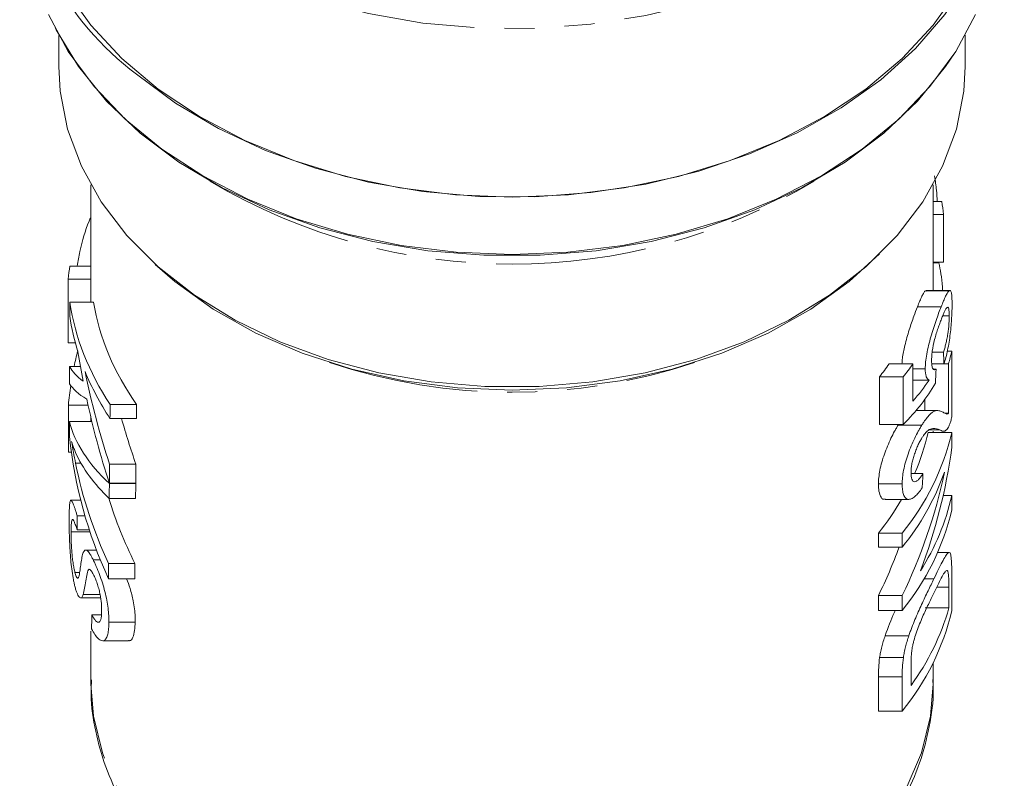
# Model space of a CAD drawing. Units: millimetres. Extents: x -101 to 736, y -53 to 350.
# Drawn here: x 213 to 255, y -2 to 30 of the extents above; entities that cross this region are included whole.
import ezdxf

# ---------------------------------------------------------------- set-up
doc = ezdxf.new("R2010")
doc.units = ezdxf.units.MM
doc.linetypes.add('PHANTOM', pattern=[12.7, 6.35, -1.27, 1.27, -1.27, 1.27, -1.27])

msp = doc.modelspace()

# ---------------------------------------------------------------- linework, layer by layer
at = {"color": 7, "linetype": 'Continuous', "lineweight": 15}
for p, q in [((214.727, 29.1), (214.727, 27.793)), ((252.927, 27.793), (252.927, 29.115)), ((216.077, 22.805), (216.077, 17.856)), ((251.577, 18.355), (251.577, 22.805)), ((251.939, 22.101), (251.577, 22.101)), ((252.019, 21.557), (251.577, 21.557)), ((252.019, 21.557), (252.019, 19.545)), ((252.019, 19.545), (251.577, 19.545)), ((251.819, 19.519), (251.577, 19.519)), ((215.191, 19.384), (216.077, 19.384)), ((215.122, 18.833), (216.077, 18.833)), ((251.249, 18.336), (251.282, 18.326)), ((252.249, 18.336), (251.249, 18.336)), ((252.285, 18.355), (251.282, 18.355)), ((215.188, 17.856), (216.194, 17.856)), ((251.915, 17.666), (250.915, 17.666)), ((252.256, 17.288), (251.985, 17.288)), ((215.125, 16.151), (215.422, 16.151)), ((252.363, 15.803), (252.169, 15.803)), ((252.363, 13.029), (252.363, 15.803)), ((252.013, 15.749), (251.54, 15.749)), ((215.182, 15.15), (215.635, 15.15)), ((250.723, 15.259), (249.723, 15.259)), ((250.723, 13.691), (250.723, 15.259)), ((251.245, 15.048), (250.723, 15.048)), ((252.033, 15.259), (251.521, 15.259)), ((251.699, 15.042), (251.608, 15.042)), ((252.225, 15.259), (252.033, 15.259)), ((252.225, 15.259), (252.225, 13.184)), ((249.317, 12.703), (249.317, 14.715)), ((250.317, 14.715), (249.317, 14.715)), ((250.317, 14.715), (250.317, 12.703)), ((251.404, 14.574), (250.723, 14.574)), ((251.225, 13.294), (251.225, 13.763)), ((215.129, 13.523), (215.957, 13.523)), ((216.888, 13.554), (218.002, 13.554)), ((251.739, 13.294), (250.856, 13.294)), ((216.077, 12.999), (216.077, 12.84)), ((216.882, 12.964), (217.996, 12.964)), ((252.225, 13.184), (252.064, 13.184)), ((215.177, 12.84), (216.115, 12.84)), ((250.317, 12.703), (249.317, 12.703)), ((251.1, 12.677), (250.1, 12.677)), ((251.861, 12.478), (251.427, 12.478)), ((252.363, 12.377), (251.363, 12.377)), ((251.577, 12.377), (251.577, 12.422)), ((252.363, 11.744), (252.363, 12.377)), ((215.132, 11.539), (215.256, 11.539)), ((216.864, 11.037), (217.976, 11.037)), ((251.149, 10.636), (250.662, 10.636)), ((216.856, 10.229), (217.968, 10.229)), ((216.856, 10.225), (217.968, 10.225)), ((250.273, 10.201), (249.273, 10.201)), ((216.85, 9.586), (217.962, 9.586)), ((249.553, 9.552), (250.555, 9.552)), ((252.363, 9.711), (251.998, 9.711)), ((252.363, 9.113), (252.363, 9.711)), ((215.65, 9.517), (215.237, 9.517)), ((215.501, 8.859), (215.828, 8.859)), ((215.24, 8.18), (216.04, 8.18)), ((215.499, 8.269), (216.01, 8.269)), ((249.273, 7.536), (249.273, 8.134)), ((250.273, 8.134), (249.273, 8.134)), ((250.273, 8.134), (250.273, 7.536)), ((250.273, 7.536), (249.273, 7.536)), ((216.311, 7.418), (215.858, 7.418)), ((252.246, 7.317), (251.772, 7.317)), ((216.174, 7.008), (216.472, 7.008)), ((216.825, 6.851), (217.934, 6.851)), ((215.406, 6.475), (215.604, 6.475)), ((252.363, 4.87), (252.363, 6.39)), ((216.819, 6.211), (217.928, 6.211)), ((251.61, 6.207), (251.2, 6.207)), ((252.241, 5.854), (252.241, 4.979)), ((215.646, 5.401), (216.489, 5.401)), ((215.754, 5.541), (216.468, 5.541)), ((249.273, 4.87), (249.273, 5.503)), ((250.273, 5.503), (249.273, 5.503)), ((250.273, 5.503), (250.273, 4.87)), ((216.112, 4.685), (216.51, 4.685)), ((250.273, 4.87), (249.273, 4.87)), ((252.241, 4.979), (251.241, 4.979)), ((216.838, 4.378), (217.948, 4.378)), ((216.077, 3.994), (216.077, 1.779)), ((250.554, 3.81), (249.554, 3.81)), ((216.574, 3.592), (217.663, 3.592)), ((250.322, 2.889), (249.322, 2.889)), ((250.645, 1.716), (250.645, 2.576)), ((251.577, 1.779), (251.577, 2.658)), ((249.273, 0.628), (249.273, 2.078)), ((250.273, 2.078), (250.273, 0.628)), ((250.273, 0.628), (249.273, 0.628))]:
    msp.add_line(p, q, dxfattribs=at)
at = {"color": 8, "linetype": 'PHANTOM', "lineweight": 0}
for p, q in [((215.431, 11.074), (215.663, 11.074)), ((252.241, 5.854), (251.73, 5.854)), ((250.273, 2.078), (249.273, 2.078))]:
    msp.add_line(p, q, dxfattribs=at)
at = {"color": 8, "linetype": 'PHANTOM', "lineweight": 0, "flags": 128}
for points in [[(253.752, 39.959), (253.083, 38.589), (252.077, 37.072), (250.832, 35.647), (249.366, 34.331), (247.697, 33.141), (245.848, 32.095), (243.841, 31.204), (241.704, 30.48), (239.465, 29.934), (237.152, 29.571), (234.795, 29.398), (232.426, 29.415), (230.075, 29.623), (227.773, 30.02), (225.551, 30.599), (223.435, 31.354), (221.456, 32.274), (219.637, 33.348), (218.004, 34.562)], [(225.906, -9.453), (223.989, -8.668), (222.225, -7.72), (220.642, -6.624), (219.264, -5.397), (218.113, -4.058), (217.207, -2.629), (216.56, -1.13), (216.182, 0.413), (216.077, 1.779)], [(251.577, 1.779), (251.471, 0.413), (251.093, -1.13), (250.446, -2.629), (249.54, -4.058), (248.389, -5.397), (247.011, -6.624), (245.428, -7.72), (243.664, -8.668), (241.747, -9.453)]]:
    msp.add_lwpolyline(points, dxfattribs=at)
at = {"color": 7, "linetype": 'Continuous', "lineweight": 15, "flags": 128}
for points in [[(254.577, 36.958), (254.561, 36.386), (254.334, 34.718), (253.839, 33.08), (253.083, 31.492), (252.077, 29.976), (250.832, 28.55), (249.366, 27.234), (247.697, 26.045), (245.848, 24.998), (243.841, 24.107), (241.704, 23.384), (239.465, 22.837), (237.152, 22.475), (234.795, 22.301), (232.426, 22.319), (230.075, 22.527), (227.773, 22.924), (225.551, 23.503), (223.435, 24.258), (221.456, 25.178), (219.637, 26.252), (218.004, 27.466)], [(252.65, 31.04), (251.58, 29.533), (250.27, 28.125), (248.738, 26.833), (247.004, 25.677), (245.092, 24.67), (243.027, 23.827), (240.838, 23.16), (238.554, 22.676), (236.207, 22.383), (233.827, 22.285), (231.447, 22.383), (229.099, 22.676), (226.815, 23.16), (224.626, 23.827), (222.562, 24.67), (220.65, 25.677), (218.916, 26.833), (217.383, 28.125), (216.073, 29.533), (215.003, 31.04)], [(214.286, 29.983), (215.125, 28.428), (216.21, 26.951), (217.528, 25.572), (219.061, 24.309), (220.789, 23.179), (222.688, 22.196), (224.734, 21.373), (226.9, 20.721), (229.158, 20.25), (231.477, 19.965), (233.827, 19.869), (236.177, 19.965), (238.496, 20.25), (240.753, 20.721), (242.919, 21.373), (244.965, 22.196), (246.865, 23.179), (248.592, 24.309), (250.125, 25.572), (251.443, 26.951), (252.529, 28.428), (253.368, 29.983)], [(252.491, 28.369), (252.102, 27.789), (250.914, 26.332), (249.495, 24.982), (247.864, 23.757), (246.042, 22.675), (244.055, 21.75), (241.929, 20.994), (239.694, 20.419), (237.379, 20.03), (235.016, 19.835), (232.637, 19.835), (230.274, 20.03), (227.959, 20.419), (225.724, 20.994), (223.598, 21.75), (221.611, 22.675), (219.79, 23.757), (218.158, 24.982), (216.739, 26.332), (215.551, 27.789), (214.611, 29.335), (214.57, 29.416)], [(214.727, 27.793), (214.784, 26.746), (215.096, 25.148), (215.676, 23.589), (216.513, 22.089), (217.598, 20.671), (218.914, 19.354), (220.442, 18.158), (222.162, 17.099), (224.047, 16.192), (226.072, 15.45), (228.207, 14.885), (230.423, 14.503), (232.687, 14.311), (234.967, 14.311), (237.231, 14.503), (239.446, 14.885), (241.582, 15.45), (243.607, 16.192), (245.492, 17.099), (247.211, 18.158), (248.74, 19.354), (250.056, 20.671), (251.14, 22.089), (251.978, 23.589), (252.557, 25.148), (252.869, 26.746), (252.927, 27.793)], [(249.319, 19.893), (248.04, 18.731), (246.427, 17.573), (244.627, 16.562), (242.666, 15.714), (240.574, 15.041), (238.381, 14.553), (236.121, 14.257), (233.827, 14.158), (231.532, 14.257), (229.272, 14.553), (227.08, 15.041), (224.987, 15.714), (223.027, 16.562), (221.227, 17.573), (219.614, 18.731), (218.791, 19.448)]]:
    msp.add_lwpolyline(points, dxfattribs=at)
at = {"color": 7, "linetype": 'Continuous', "lineweight": 15}
for centre, radius, start, end in [((225.301, 37.278), 12.229, 181.5024, 233.3644), ((243.061, 20.529), 9.017, 6.5493, 10.0428), ((243.29, 17.813), 9.293, 344.0531, 347.5131), ((239.964, 22.12), 11.929, 321.6297, 324.8902), ((240.964, 22.12), 11.929, 321.6297, 324.8902), ((242.224, 14.735), 10.41, 320.6433, 346.9044), ((241.989, 14.468), 9.604, 336.4824, 347.4198), ((241.901, 14.336), 10.786, 320.9168, 340.3095), ((240.291, 15.35), 11.522, 321.2233, 329.7886), ((242.614, 11.924), 9.998, 327.4543, 347.2139), ((242.224, 11.472), 10.41, 320.6433, 346.9044), ((242.224, 7.229), 10.41, 320.6433, 346.9044), ((242.274, 7.83), 10.367, 323.8535, 344.0357)]:
    msp.add_arc(centre, radius, start, end, dxfattribs=at)
at = {"color": 8, "linetype": 'PHANTOM', "lineweight": 0}
for centre, radius, start, end in [((233.827, 44.412), 24.949, 239.2873, 300.7127), ((233.827, 38.355), 24.287, 251.5357, 288.4643)]:
    msp.add_arc(centre, radius, start, end, dxfattribs=at)
at = {"color": 7, "linetype": 'Continuous', "lineweight": 15}
for centre, major_axis, ratio, start_param, end_param in [((233.827, 17.904), (18.75, 0), 0.71698, 3.031264, 3.072454), ((233.827, 83.51), (0, 936.232), 0.020027, 1.639935, 1.642806), ((233.827, -84.006), (0, 936.232), 0.020027, 1.461781, 1.462415), ((233.827, 19.318), (18.75, 0), 0.71698, 3.250608, 3.584721), ((233.827, 19.318), (17.75, 0), 0.71698, 3.256776, 3.611635), ((233.827, 18.72), (18.75, 0), 0.71698, 3.249974, 3.362308), ((233.827, 12.32), (18.75, 0), 0.858826, 2.923246, 2.964916), ((233.827, 21.668), (0, 26.911), 0.69675, 1.791512, 1.839132), ((234.827, -12.488), (0, 112.96), 0.157135, 4.960565, 4.965038), ((233.827, -84.006), (0, 936.232), 0.020027, 1.464688, 1.465468), ((233.827, 15.56), (18.75, 0), 0.206485, 3.247701, 3.409928), ((233.827, 18.72), (18.75, 0), 0.71698, 3.426133, 3.584024), ((233.827, 22.495), (0, 26.892), 0.697233, 1.855337, 2.010951), ((234.827, 57.93), (0, 138.063), 0.128565, 4.391958, 4.396521), ((234.827, 18.179), (17.75, 0), 0.568201, 5.822026, 5.917668), ((233.827, 12.32), (18.75, 0), 0.858826, 3.015109, 3.066769), ((233.827, 14.786), (18.75, 0), 0.183823, 3.246921, 3.439352), ((234.827, 17.606), (17.75, 0), 0.565685, 5.773018, 5.962754), ((233.827, 21.664), (0, 26.892), 0.697233, 1.868555, 2.009998), ((233.827, 83.51), (0, 936.232), 0.020027, 1.64562, 1.647746), ((233.827, -387.872), (0, 936.232), 0.020027, 1.127668, 1.128365), ((233.827, -387.872), (0, 886.3), 0.020027, 1.100754, 1.1015), ((233.827, 22.495), (0, 25.458), 0.697233, 1.954524, 2.037656), ((233.827, -84.006), (0, 936.232), 0.020027, 1.467169, 1.467856), ((233.827, 13.68), (18.75, 0), 0.433384, 3.24522, 3.580789), ((233.827, 14.135), (0, 18.824), 0.996084, 1.673737, 2.005261), ((234.827, 14.931), (0, 20.611), 0.861198, 4.293371, 4.557137), ((233.827, 13.167), (18.75, 0), 0.449967, 3.336807, 3.580035), ((233.827, 14.656), (18.75, 0), 0.987439, 3.33631, 3.57681), ((233.827, -387.872), (0, 936.232), 0.020027, 1.130642, 1.131595), ((233.827, -387.872), (0, 886.3), 0.020027, 1.103937, 1.104957), ((234.827, 15.657), (0, 20.611), 0.861198, 4.197248, 4.469588), ((234.827, 64.892), (0, 138.063), 0.128565, 4.303799, 4.308517), ((233.827, -387.872), (0, 936.232), 0.020027, 1.1316, 1.132354), ((233.827, -387.872), (0, 886.3), 0.020027, 1.104963, 1.10577), ((233.827, 14.656), (17.75, 0), 0.987439, 3.433933, 3.603169), ((233.827, -189.19), (0, 936.232), 0.020027, 1.357648, 1.358292), ((233.827, 15.657), (0, 20.611), 0.861198, 4.197248, 4.307384), ((233.827, -387.872), (0, 936.232), 0.020027, 1.135579, 1.136331), ((233.827, -387.872), (0, 886.3), 0.020027, 1.109219, 1.110025), ((233.827, -302.166), (0, 936.232), 0.020027, 1.236874, 1.23754)]:
    msp.add_ellipse(centre, major_axis=major_axis, ratio=ratio, start_param=start_param, end_param=end_param, dxfattribs=at)
for points, knots in [([(251.638, 23.184), (251.669, 22.977), (251.728, 22.587), (251.743, 22.257), (251.751, 22.101)], [0, 0, 0, 0, 0.52903, 1, 1, 1, 1]), ([(215.501, 19.384), (215.538, 19.587), (215.661, 20.254), (215.855, 20.954), (216.051, 21.381), (216.077, 21.436)], [0, 0, 0, 0, 0.275823, 0.905251, 1, 1, 1, 1]), ([(251.819, 19.519), (251.85, 19.373), (251.911, 19.079), (251.96, 18.642), (251.975, 18.402), (251.978, 18.355)], [0, 0, 0, 0, 0.442918, 0.890144, 1, 1, 1, 1]), ([(250.915, 17.666), (250.95, 17.752), (250.983, 17.837), (251.047, 17.986), (251.077, 18.054), (251.133, 18.17), (251.159, 18.217), (251.195, 18.274), (251.207, 18.291), (251.229, 18.317), (251.239, 18.327), (251.249, 18.336)], [0, 0, 0, 0, 0.25, 0.25, 0.5, 0.5, 0.75, 0.75, 0.875, 0.875, 1, 1, 1, 1]), ([(252.249, 18.336), (252.239, 18.327), (252.229, 18.317), (252.207, 18.291), (252.195, 18.274), (252.159, 18.217), (252.133, 18.17), (252.077, 18.054), (252.047, 17.986), (251.983, 17.837), (251.95, 17.752), (251.915, 17.666)], [0, 0, 0, 0, 0.125, 0.125, 0.25, 0.25, 0.5, 0.5, 0.75, 0.75, 1, 1, 1, 1]), ([(252.375, 17.774), (252.375, 17.825), (252.375, 17.876), (252.373, 17.97), (252.371, 18.013), (252.364, 18.134), (252.357, 18.203), (252.337, 18.3), (252.324, 18.333), (252.299, 18.354), (252.29, 18.356), (252.271, 18.351), (252.26, 18.344), (252.249, 18.336)], [0, 0, 0, 0, 0.125, 0.125, 0.25, 0.25, 0.5, 0.5, 0.75, 0.75, 0.875, 0.875, 1, 1, 1, 1]), ([(250.262, 15.259), (250.266, 15.338), (250.279, 15.565), (250.39, 16.078), (250.562, 16.695), (250.754, 17.254), (250.865, 17.539), (250.915, 17.666)], [0, 0, 0, 0, 0.110037, 0.317326, 0.565062, 0.805042, 1, 1, 1, 1]), ([(251.915, 17.666), (251.881, 17.578), (251.845, 17.49), (251.774, 17.3), (251.737, 17.198), (251.662, 16.985), (251.624, 16.872), (251.551, 16.641), (251.516, 16.522), (251.413, 16.158), (251.352, 15.913), (251.288, 15.559), (251.272, 15.448), (251.256, 15.289), (251.252, 15.237), (251.247, 15.14), (251.246, 15.094), (251.245, 15.048)], [0, 0, 0, 0, 0.125, 0.125, 0.25, 0.25, 0.375, 0.375, 0.5, 0.5, 0.75, 0.75, 0.875, 0.875, 0.9375, 0.9375, 1, 1, 1, 1]), ([(251.928, 17.155), (251.951, 17.214), (251.974, 17.272), (252.018, 17.377), (252.04, 17.425), (252.101, 17.554), (252.138, 17.615), (252.183, 17.649), (252.197, 17.652), (252.219, 17.633), (252.229, 17.613), (252.243, 17.549), (252.248, 17.508), (252.255, 17.408), (252.255, 17.349), (252.256, 17.288)], [0, 0, 0, 0, 0.125, 0.125, 0.25, 0.25, 0.5, 0.5, 0.625, 0.625, 0.75, 0.75, 0.875, 0.875, 1, 1, 1, 1]), ([(252.033, 15.259), (252.062, 15.349), (252.089, 15.44), (252.14, 15.634), (252.164, 15.735), (252.209, 15.949), (252.23, 16.063), (252.267, 16.292), (252.283, 16.408), (252.312, 16.643), (252.324, 16.76), (252.344, 16.986), (252.352, 17.098), (252.364, 17.31), (252.369, 17.41), (252.374, 17.601), (252.375, 17.689), (252.375, 17.774)], [0, 0, 0, 0, 0.125, 0.125, 0.25, 0.25, 0.375, 0.375, 0.5, 0.5, 0.625, 0.625, 0.75, 0.75, 0.875, 0.875, 1, 1, 1, 1]), ([(251.513, 15.387), (251.514, 15.449), (251.515, 15.512), (251.524, 15.649), (251.531, 15.721), (251.562, 15.954), (251.598, 16.128), (251.663, 16.377), (251.686, 16.459), (251.734, 16.616), (251.759, 16.692), (251.808, 16.836), (251.833, 16.904), (251.881, 17.034), (251.904, 17.095), (251.928, 17.155)], [0, 0, 0, 0, 0.125, 0.125, 0.25, 0.25, 0.5, 0.5, 0.625, 0.625, 0.75, 0.75, 0.875, 0.875, 1, 1, 1, 1]), ([(252.256, 17.288), (252.255, 17.235), (252.255, 17.183), (252.251, 17.067), (252.247, 17.004), (252.232, 16.807), (252.216, 16.662), (252.182, 16.45), (252.17, 16.378), (252.143, 16.241), (252.128, 16.175), (252.098, 16.047), (252.082, 15.984), (252.048, 15.864), (252.031, 15.806), (252.013, 15.749)], [0, 0, 0, 0, 0.125, 0.125, 0.25, 0.25, 0.5, 0.5, 0.625, 0.625, 0.75, 0.75, 0.875, 0.875, 1, 1, 1, 1]), ([(251.699, 15.042), (251.685, 15.033), (251.672, 15.024), (251.646, 15.014), (251.634, 15.013), (251.6, 15.019), (251.578, 15.034), (251.544, 15.09), (251.531, 15.134), (251.516, 15.247), (251.514, 15.316), (251.513, 15.387)], [0, 0, 0, 0, 0.125, 0.125, 0.25, 0.25, 0.5, 0.5, 0.75, 0.75, 1, 1, 1, 1]), ([(251.245, 15.048), (251.246, 15.014), (251.246, 14.98), (251.25, 14.917), (251.253, 14.888), (251.265, 14.806), (251.276, 14.759), (251.304, 14.682), (251.321, 14.651), (251.36, 14.603), (251.382, 14.588), (251.404, 14.574)], [0, 0, 0, 0, 0.125, 0.125, 0.25, 0.25, 0.5, 0.5, 0.75, 0.75, 1, 1, 1, 1]), ([(251.963, 13.241), (251.917, 13.262), (251.868, 13.28), (251.786, 13.294), (251.758, 13.295), (251.698, 13.292), (251.666, 13.283), (251.597, 13.253), (251.561, 13.233), (251.482, 13.174), (251.44, 13.136), (251.35, 13.037), (251.303, 12.978), (251.23, 12.877), (251.205, 12.841), (251.153, 12.762), (251.127, 12.72), (251.1, 12.677)], [0, 0, 0, 0, 0.25, 0.25, 0.375, 0.375, 0.5, 0.5, 0.625, 0.625, 0.75, 0.75, 0.875, 0.875, 0.9375, 0.9375, 1, 1, 1, 1]), ([(252.225, 13.184), (252.203, 13.164), (252.181, 13.147), (252.138, 13.146), (252.117, 13.156), (252.054, 13.187), (252.01, 13.213), (251.963, 13.241)], [0, 0, 0, 0, 0.25, 0.25, 0.5, 0.5, 1, 1, 1, 1]), ([(252.271, 12.709), (252.279, 12.73), (252.287, 12.75), (252.303, 12.797), (252.311, 12.822), (252.334, 12.903), (252.349, 12.965), (252.363, 13.029)], [0, 0, 0, 0, 0.25, 0.25, 0.5, 0.5, 1, 1, 1, 1]), ([(249.273, 10.201), (249.274, 10.289), (249.277, 10.379), (249.297, 10.573), (249.311, 10.675), (249.352, 10.891), (249.379, 11.002), (249.443, 11.229), (249.481, 11.346), (249.605, 11.69), (249.7, 11.918), (249.848, 12.229), (249.9, 12.327), (249.976, 12.466), (250.001, 12.511), (250.051, 12.596), (250.075, 12.637), (250.1, 12.677)], [0, 0, 0, 0, 0.125, 0.125, 0.25, 0.25, 0.375, 0.375, 0.5, 0.5, 0.75, 0.75, 0.875, 0.875, 0.9375, 0.9375, 1, 1, 1, 1]), ([(251.1, 12.677), (251.075, 12.637), (251.051, 12.596), (251.001, 12.511), (250.976, 12.467), (250.901, 12.329), (250.85, 12.232), (250.7, 11.918), (250.606, 11.695), (250.482, 11.348), (250.445, 11.233), (250.38, 11.007), (250.353, 10.893), (250.312, 10.678), (250.297, 10.576), (250.277, 10.38), (250.274, 10.289), (250.273, 10.201)], [0, 0, 0, 0, 0.0625, 0.0625, 0.125, 0.125, 0.25, 0.25, 0.5, 0.5, 0.625, 0.625, 0.75, 0.75, 0.875, 0.875, 1, 1, 1, 1]), ([(251.103, 12.139), (251.127, 12.176), (251.15, 12.213), (251.195, 12.276), (251.217, 12.305), (251.282, 12.382), (251.323, 12.422), (251.436, 12.513), (251.5, 12.531), (251.677, 12.549), (251.774, 12.517), (251.861, 12.478)], [0, 0, 0, 0, 0.0625, 0.0625, 0.125, 0.125, 0.25, 0.25, 0.5, 0.5, 1, 1, 1, 1]), ([(251.861, 12.478), (251.895, 12.456), (251.929, 12.438), (251.996, 12.421), (252.03, 12.418), (252.099, 12.444), (252.134, 12.472), (252.186, 12.54), (252.203, 12.567), (252.238, 12.63), (252.255, 12.669), (252.271, 12.709)], [0, 0, 0, 0, 0.25, 0.25, 0.5, 0.5, 0.75, 0.75, 0.875, 0.875, 1, 1, 1, 1]), ([(250.645, 10.678), (250.646, 10.73), (250.648, 10.783), (250.658, 10.896), (250.665, 10.955), (250.687, 11.08), (250.702, 11.147), (250.737, 11.28), (250.756, 11.349), (250.801, 11.485), (250.825, 11.553), (250.876, 11.686), (250.903, 11.751), (250.959, 11.874), (250.987, 11.932), (251.045, 12.041), (251.074, 12.091), (251.103, 12.139)], [0, 0, 0, 0, 0.125, 0.125, 0.25, 0.25, 0.375, 0.375, 0.5, 0.5, 0.625, 0.625, 0.75, 0.75, 0.875, 0.875, 1, 1, 1, 1]), ([(215.267, 11.996), (215.279, 11.954), (215.291, 11.912), (215.304, 11.872), (215.323, 11.811), (215.344, 11.753), (215.365, 11.696), (215.387, 11.639), (215.409, 11.585), (215.433, 11.531)], [0, 0, 0, 0, 0.000258904, 0.000258904, 0.000258904, 0.000647715, 0.000647715, 0.000647715, 0.001036994, 0.001036994, 0.001036994, 0.001036994]), ([(215.431, 11.074), (215.4, 11.229), (215.371, 11.385), (215.316, 11.692), (215.29, 11.844), (215.267, 11.996)], [0, 0, 0, 0, 0.5, 0.5, 1, 1, 1, 1]), ([(251.149, 10.636), (251.118, 10.587), (251.087, 10.54), (251.026, 10.456), (250.995, 10.42), (250.934, 10.359), (250.903, 10.334), (250.846, 10.302), (250.819, 10.296), (250.744, 10.299), (250.705, 10.337), (250.668, 10.438), (250.659, 10.479), (250.648, 10.572), (250.646, 10.625), (250.645, 10.678)], [0, 0, 0, 0, 0.125, 0.125, 0.25, 0.25, 0.375, 0.375, 0.5, 0.5, 0.75, 0.75, 0.875, 0.875, 1, 1, 1, 1]), ([(249.553, 9.569), (249.536, 9.564), (249.449, 9.538), (249.344, 9.675), (249.28, 9.922), (249.275, 10.124), (249.273, 10.201)], [0, 0, 0, 0, 0.086605, 0.442767, 0.789274, 1, 1, 1, 1]), ([(250.273, 10.201), (250.275, 10.114), (250.277, 10.029), (250.296, 9.878), (250.31, 9.81), (250.351, 9.693), (250.377, 9.646), (250.441, 9.58), (250.48, 9.56), (250.564, 9.548), (250.609, 9.555), (250.707, 9.598), (250.758, 9.631), (250.86, 9.719), (250.911, 9.772), (251.014, 9.895), (251.066, 9.966), (251.116, 10.038)], [0, 0, 0, 0, 0.125, 0.125, 0.25, 0.25, 0.375, 0.375, 0.5, 0.5, 0.625, 0.625, 0.75, 0.75, 0.875, 0.875, 1, 1, 1, 1]), ([(215.501, 8.859), (215.484, 8.912), (215.468, 8.964), (215.438, 9.06), (215.423, 9.106), (215.38, 9.233), (215.354, 9.307), (215.306, 9.423), (215.285, 9.466), (215.258, 9.504), (215.25, 9.513), (215.234, 9.519), (215.227, 9.517), (215.208, 9.499), (215.199, 9.466), (215.183, 9.368), (215.177, 9.301), (215.169, 9.147), (215.166, 9.059), (215.162, 8.864), (215.162, 8.759), (215.161, 8.651)], [0, 0, 0, 0, 0.0625, 0.0625, 0.125, 0.125, 0.25, 0.25, 0.375, 0.375, 0.4375, 0.4375, 0.5, 0.5, 0.625, 0.625, 0.75, 0.75, 0.875, 0.875, 1, 1, 1, 1]), ([(215.161, 8.651), (215.161, 8.557), (215.162, 8.462), (215.164, 8.258), (215.167, 8.151), (215.173, 7.926), (215.178, 7.806), (215.189, 7.56), (215.196, 7.433), (215.214, 7.174), (215.225, 7.04), (215.251, 6.78), (215.266, 6.651), (215.301, 6.399), (215.32, 6.28), (215.352, 6.111), (215.363, 6.056), (215.387, 5.953), (215.399, 5.904), (215.411, 5.855)], [0, 0, 0, 0, 0.125, 0.125, 0.25, 0.25, 0.375, 0.375, 0.5, 0.5, 0.625, 0.625, 0.75, 0.75, 0.875, 0.875, 0.9375, 0.9375, 1, 1, 1, 1]), ([(215.24, 8.18), (215.241, 8.25), (215.242, 8.319), (215.246, 8.438), (215.249, 8.491), (215.258, 8.582), (215.264, 8.621), (215.278, 8.678), (215.286, 8.697), (215.307, 8.714), (215.319, 8.709), (215.347, 8.673), (215.363, 8.639), (215.398, 8.556), (215.416, 8.507), (215.456, 8.396), (215.477, 8.332), (215.499, 8.269)], [0, 0, 0, 0, 0.125, 0.125, 0.25, 0.25, 0.375, 0.375, 0.5, 0.5, 0.625, 0.625, 0.75, 0.75, 0.875, 0.875, 1, 1, 1, 1]), ([(215.406, 6.475), (215.391, 6.534), (215.376, 6.595), (215.35, 6.733), (215.337, 6.809), (215.314, 6.963), (215.304, 7.042), (215.286, 7.204), (215.279, 7.283), (215.266, 7.441), (215.261, 7.518), (215.252, 7.666), (215.249, 7.737), (215.244, 7.874), (215.242, 7.94), (215.24, 8.065), (215.24, 8.123), (215.24, 8.18)], [0, 0, 0, 0, 0.125, 0.125, 0.25, 0.25, 0.375, 0.375, 0.5, 0.5, 0.625, 0.625, 0.75, 0.75, 0.875, 0.875, 1, 1, 1, 1]), ([(215.759, 7.32), (215.736, 7.264), (215.718, 7.19), (215.687, 7.029), (215.673, 6.942), (215.648, 6.763), (215.635, 6.673), (215.616, 6.541), (215.61, 6.496), (215.596, 6.414), (215.589, 6.374), (215.58, 6.34)], [0, 0, 0, 0, 0.25, 0.25, 0.5, 0.5, 0.75, 0.75, 0.875, 0.875, 1, 1, 1, 1]), ([(216.174, 7.008), (216.15, 7.055), (216.126, 7.102), (216.08, 7.185), (216.058, 7.221), (216.014, 7.287), (215.993, 7.317), (215.953, 7.364), (215.934, 7.381), (215.881, 7.42), (215.85, 7.424), (215.798, 7.395), (215.778, 7.359), (215.759, 7.32)], [0, 0, 0, 0, 0.125, 0.125, 0.25, 0.25, 0.375, 0.375, 0.5, 0.5, 0.75, 0.75, 1, 1, 1, 1]), ([(252.363, 6.39), (252.363, 6.46), (252.363, 6.53), (252.361, 6.662), (252.36, 6.726), (252.354, 6.907), (252.347, 7.016), (252.326, 7.195), (252.311, 7.262), (252.268, 7.325), (252.241, 7.324), (252.177, 7.276), (252.139, 7.228), (252.055, 7.091), (252.008, 7.006), (251.907, 6.814), (251.853, 6.705), (251.737, 6.469), (251.675, 6.339), (251.61, 6.207)], [0, 0, 0, 0, 0.0625, 0.0625, 0.125, 0.125, 0.25, 0.25, 0.375, 0.375, 0.5, 0.5, 0.625, 0.625, 0.75, 0.75, 0.875, 0.875, 1, 1, 1, 1]), ([(216.838, 4.378), (216.837, 4.47), (216.836, 4.562), (216.824, 4.758), (216.814, 4.861), (216.786, 5.078), (216.769, 5.192), (216.724, 5.426), (216.698, 5.545), (216.636, 5.791), (216.6, 5.914), (216.523, 6.156), (216.481, 6.277), (216.395, 6.507), (216.351, 6.617), (216.284, 6.774), (216.262, 6.824), (216.218, 6.918), (216.196, 6.963), (216.174, 7.008)], [0, 0, 0, 0, 0.125, 0.125, 0.25, 0.25, 0.375, 0.375, 0.5, 0.5, 0.625, 0.625, 0.75, 0.75, 0.875, 0.875, 0.9375, 0.9375, 1, 1, 1, 1]), ([(215.58, 6.34), (215.571, 6.307), (215.562, 6.275), (215.54, 6.236), (215.526, 6.227), (215.495, 6.243), (215.478, 6.269), (215.442, 6.349), (215.424, 6.411), (215.406, 6.475)], [0, 0, 0, 0, 0.25, 0.25, 0.5, 0.5, 0.75, 0.75, 1, 1, 1, 1]), ([(215.754, 5.541), (215.8, 5.694), (215.831, 5.905), (215.879, 6.221), (215.896, 6.325), (215.938, 6.507), (215.962, 6.595), (216.006, 6.609)], [0, 0, 0, 0, 0.5, 0.5, 0.75, 0.75, 1, 1, 1, 1]), ([(216.006, 6.609), (216.018, 6.606), (216.031, 6.603), (216.058, 6.584), (216.073, 6.568), (216.105, 6.527), (216.121, 6.503), (216.155, 6.445), (216.172, 6.412), (216.19, 6.379)], [0, 0, 0, 0, 0.25, 0.25, 0.5, 0.5, 0.75, 0.75, 1, 1, 1, 1]), ([(216.19, 6.379), (216.202, 6.352), (216.215, 6.326), (216.241, 6.27), (216.253, 6.241), (216.291, 6.15), (216.317, 6.083), (216.363, 5.945), (216.385, 5.873), (216.426, 5.728), (216.444, 5.657), (216.475, 5.515), (216.487, 5.445), (216.506, 5.313), (216.513, 5.25), (216.524, 5.128), (216.527, 5.07), (216.531, 4.957), (216.532, 4.904), (216.531, 4.851)], [0, 0, 0, 0, 0.0625, 0.0625, 0.125, 0.125, 0.25, 0.25, 0.375, 0.375, 0.5, 0.5, 0.625, 0.625, 0.75, 0.75, 0.875, 0.875, 1, 1, 1, 1]), ([(251.606, 5.6), (251.664, 5.717), (251.72, 5.834), (251.825, 6.049), (251.875, 6.151), (251.968, 6.325), (252.01, 6.4), (252.069, 6.486), (252.087, 6.51), (252.122, 6.543), (252.137, 6.55), (252.152, 6.556)], [0, 0, 0, 0, 0.25, 0.25, 0.5, 0.5, 0.75, 0.75, 0.875, 0.875, 1, 1, 1, 1]), ([(252.152, 6.556), (252.161, 6.554), (252.171, 6.552), (252.187, 6.533), (252.194, 6.518), (252.212, 6.461), (252.221, 6.406), (252.233, 6.273), (252.236, 6.196), (252.24, 6.031), (252.24, 5.942), (252.241, 5.854)], [0, 0, 0, 0, 0.125, 0.125, 0.25, 0.25, 0.5, 0.5, 0.75, 0.75, 1, 1, 1, 1]), ([(215.411, 5.855), (215.427, 5.799), (215.443, 5.744), (215.474, 5.65), (215.491, 5.606), (215.523, 5.532), (215.54, 5.499), (215.573, 5.449), (215.589, 5.431), (215.635, 5.393), (215.664, 5.397), (215.714, 5.443), (215.734, 5.487), (215.754, 5.541)], [0, 0, 0, 0, 0.125, 0.125, 0.25, 0.25, 0.375, 0.375, 0.5, 0.5, 0.75, 0.75, 1, 1, 1, 1]), ([(217.584, 6.211), (217.634, 6.075), (217.749, 5.767), (217.881, 5.2), (217.945, 4.724), (217.948, 4.458), (217.948, 4.378)], [0, 0, 0, 0, 0.207256, 0.471035, 0.842139, 1, 1, 1, 1]), ([(251.61, 6.207), (251.531, 6.043), (251.448, 5.875), (251.274, 5.513), (251.182, 5.323), (250.996, 4.918), (250.902, 4.707), (250.764, 4.376), (250.72, 4.264), (250.656, 4.095), (250.635, 4.039), (250.594, 3.925), (250.574, 3.867), (250.554, 3.81)], [0, 0, 0, 0, 0.25, 0.25, 0.5, 0.5, 0.75, 0.75, 0.875, 0.875, 0.9375, 0.9375, 1, 1, 1, 1]), ([(250.708, 3.364), (250.719, 3.416), (250.73, 3.467), (250.756, 3.572), (250.771, 3.624), (250.819, 3.783), (250.854, 3.891), (250.929, 4.1), (250.969, 4.203), (251.048, 4.405), (251.09, 4.506), (251.172, 4.695), (251.214, 4.785), (251.296, 4.961), (251.336, 5.046), (251.416, 5.212), (251.455, 5.293), (251.532, 5.449), (251.569, 5.524), (251.606, 5.6)], [0, 0, 0, 0, 0.0625, 0.0625, 0.125, 0.125, 0.25, 0.25, 0.375, 0.375, 0.5, 0.5, 0.625, 0.625, 0.75, 0.75, 0.875, 0.875, 1, 1, 1, 1]), ([(216.531, 4.851), (216.53, 4.795), (216.529, 4.738), (216.522, 4.635), (216.516, 4.589), (216.491, 4.463), (216.464, 4.399), (216.384, 4.36), (216.332, 4.384), (216.251, 4.47), (216.223, 4.505), (216.168, 4.587), (216.14, 4.636), (216.112, 4.685)], [0, 0, 0, 0, 0.125, 0.125, 0.25, 0.25, 0.5, 0.5, 0.75, 0.75, 0.875, 0.875, 1, 1, 1, 1]), ([(249.554, 3.81), (249.679, 4.15), (249.817, 4.529), (249.963, 4.839), (249.978, 4.87)], [0, 0, 0, 0, 0.899625, 1, 1, 1, 1]), ([(216.108, 4.095), (216.153, 4.009), (216.199, 3.925), (216.292, 3.79), (216.338, 3.732), (216.431, 3.645), (216.476, 3.615), (216.561, 3.588), (216.601, 3.59), (216.67, 3.626), (216.7, 3.662), (216.752, 3.754), (216.772, 3.813), (216.805, 3.947), (216.817, 4.022), (216.833, 4.191), (216.836, 4.284), (216.838, 4.378)], [0, 0, 0, 0, 0.125, 0.125, 0.25, 0.25, 0.375, 0.375, 0.5, 0.5, 0.625, 0.625, 0.75, 0.75, 0.875, 0.875, 1, 1, 1, 1]), ([(217.948, 4.378), (217.929, 4.141), (217.899, 3.778), (217.758, 3.575), (217.677, 3.604), (217.663, 3.61)], [0, 0, 0, 0, 0.6059387, 0.9303145, 1, 1, 1, 1]), ([(249.322, 2.889), (249.334, 2.961), (249.346, 3.033), (249.375, 3.182), (249.392, 3.258), (249.431, 3.413), (249.453, 3.492), (249.502, 3.65), (249.528, 3.73), (249.554, 3.81)], [0, 0, 0, 0, 0.25, 0.25, 0.5, 0.5, 0.75, 0.75, 1, 1, 1, 1]), ([(250.554, 3.81), (250.528, 3.73), (250.502, 3.651), (250.453, 3.492), (250.431, 3.414), (250.392, 3.259), (250.375, 3.182), (250.346, 3.033), (250.334, 2.961), (250.322, 2.889)], [0, 0, 0, 0, 0.25, 0.25, 0.5, 0.5, 0.75, 0.75, 1, 1, 1, 1]), ([(250.645, 2.576), (250.646, 2.696), (250.647, 2.816), (250.66, 3.012), (250.665, 3.078), (250.678, 3.182), (250.682, 3.217), (250.693, 3.289), (250.7, 3.327), (250.708, 3.364)], [0, 0, 0, 0, 0.5, 0.5, 0.75, 0.75, 0.875, 0.875, 1, 1, 1, 1]), ([(216.108, 1.95), (216.097, 1.741), (216.059, 1.016), (216.249, -0.221), (216.669, -1.728), (217.329, -3.185), (218.224, -4.563), (218.994, -5.538), (219.515, -6.011), (219.605, -6.092)], [0, 0, 0, 0, 0.071878, 0.248593, 0.425206, 0.602632, 0.781605, 0.962462, 1, 1, 1, 1]), ([(248.08, -6.051), (248.221, -5.92), (248.799, -5.382), (249.61, -4.318), (250.484, -2.883), (251.112, -1.374), (251.473, 0.171), (251.615, 1.293), (251.566, 1.886), (251.56, 1.962)], [0, 0, 0, 0, 0.0600529, 0.2465708, 0.4315332, 0.6144436, 0.7951404, 0.9739328, 1, 1, 1, 1])]:
    msp.add_open_spline(points, degree=3, knots=knots, dxfattribs=at)
for points in [[(249.273, 2.078), (249.274, 2.331), (249.279, 2.591), (249.322, 2.889)], [(250.322, 2.889), (250.279, 2.591), (250.274, 2.331), (250.273, 2.078)]]:
    msp.add_open_spline(points, degree=3, dxfattribs=at)

doc.saveas('drawing.dxf')
